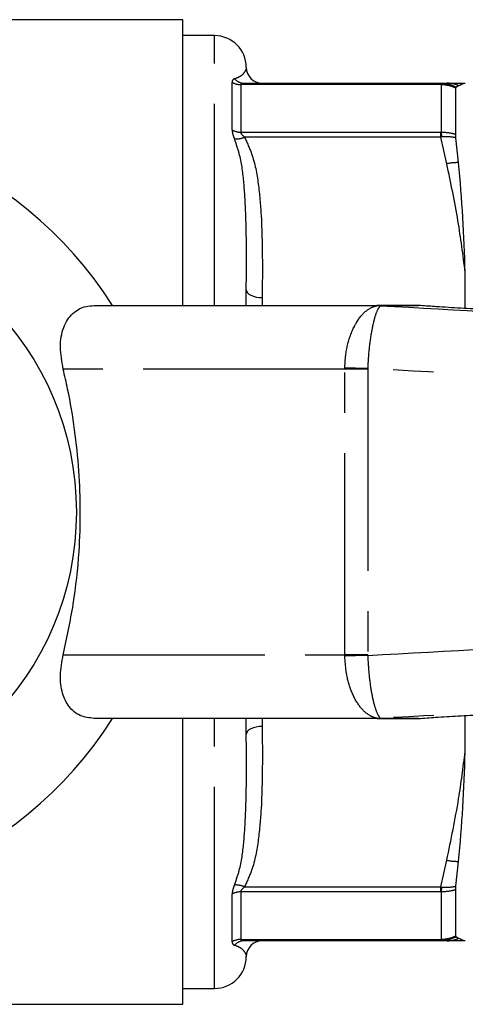
# Model space of a CAD drawing. Extents: x 140 to 268, y 91 to 263.
# Drawn here: x 195 to 209, y 95 to 126 of the extents above; entities that cross this region are included whole.
import ezdxf

# ---------------------------------------------------------------- set-up
doc = ezdxf.new("R2010")
doc.units = 0
doc.linetypes.add('PHANTOM', pattern=[12.7, 6.35, -1.27, 1.27, -1.27, 1.27, -1.27])
doc.layers.get('0').update_dxf_attribs({"linetype": 'CONTINUOUS'})

msp = doc.modelspace()

# ---------------------------------------------------------------- linework, layer by layer
at = {"color": 7, "linetype": 'CONTINUOUS'}
for p, q in [((200.267, 126.189), (192.916, 126.189)), ((200.267, 117.189), (200.267, 126.189)), ((201.267, 125.689), (200.267, 125.689)), ((202.209, 124.189), (208.39, 124.189)), ((208.39, 124.189), (208.425, 124.189)), ((208.39, 124.189), (208.579, 124.189)), ((208.861, 122.58), (208.861, 124.033)), ((208.868, 124.067), (208.95, 124.114)), ((208.95, 121.689), (208.868, 122.471)), ((209.158, 117.097), (209.158, 118.238)), ((202.265, 117.436), (202.267, 117.689)), ((197.477, 117.189), (206.415, 117.189)), ((206.415, 117.189), (207.684, 117.189)), ((207.749, 117.187), (207.745, 117.187)), ((206.415, 104.189), (197.477, 104.189)), ((200.267, 95.189), (200.267, 104.189)), ((207.684, 104.189), (206.415, 104.189)), ((209.158, 103.141), (209.158, 104.281)), ((208.868, 98.908), (208.95, 99.69)), ((208.861, 97.345), (208.861, 98.798)), ((208.39, 97.189), (202.209, 97.189)), ((208.425, 97.19), (208.39, 97.189)), ((208.579, 97.189), (208.39, 97.189)), ((208.95, 97.264), (208.868, 97.311)), ((200.267, 95.689), (201.267, 95.689)), ((181.167, 95.189), (200.267, 95.189))]:
    msp.add_line(p, q, dxfattribs=at)
at = {"color": 8, "linetype": 'PHANTOM'}
for p, q in [((201.267, 117.189), (201.267, 125.689)), ((201.82, 122.717), (201.82, 124.221)), ((202.096, 124.145), (202.096, 122.649)), ((208.39, 124.145), (202.096, 124.145)), ((208.39, 124.145), (208.39, 124.189)), ((208.408, 124.145), (208.39, 124.145)), ((208.408, 122.649), (208.408, 124.145)), ((202.096, 122.649), (208.39, 122.649)), ((208.39, 122.494), (202.209, 122.494)), ((208.39, 122.494), (208.39, 122.649)), ((208.39, 122.649), (208.408, 122.649)), ((208.425, 122.496), (208.39, 122.494)), ((208.579, 121.652), (208.39, 122.494)), ((202.263, 117.189), (202.265, 117.436)), ((202.767, 117.439), (202.764, 117.189)), ((205.369, 115.189), (196.502, 115.189)), ((206.089, 115.189), (205.369, 115.189)), ((205.369, 106.189), (205.369, 115.189)), ((206.089, 115.189), (206.089, 106.189)), ((196.502, 106.189), (205.369, 106.189)), ((206.089, 106.189), (205.369, 106.189)), ((201.267, 95.689), (201.267, 104.189)), ((202.267, 103.689), (202.263, 104.189)), ((202.764, 104.189), (202.767, 103.939)), ((207.745, 104.191), (207.749, 104.191)), ((208.39, 98.885), (208.579, 99.726)), ((201.82, 97.157), (201.82, 98.662)), ((208.39, 98.729), (202.096, 98.729)), ((202.096, 98.729), (202.096, 97.233)), ((202.209, 98.885), (208.39, 98.885)), ((208.39, 98.885), (208.425, 98.882)), ((208.39, 98.729), (208.39, 98.885)), ((208.408, 98.729), (208.39, 98.729)), ((208.408, 97.233), (208.408, 98.729)), ((202.096, 97.233), (208.39, 97.233)), ((208.39, 97.233), (208.408, 97.233)), ((208.39, 97.189), (208.39, 97.233))]:
    msp.add_line(p, q, dxfattribs=at)
at = {"color": 8, "linetype": 'PHANTOM', "flags": 128}
for points in [[(202.267, 117.689), (202.277, 117.64), (202.305, 117.593), (202.351, 117.55), (202.414, 117.512), (202.489, 117.481), (202.576, 117.458), (202.67, 117.444), (202.767, 117.439)], [(206.089, 115.205), (205.99, 115.208), (205.891, 115.21), (205.794, 115.212), (205.7, 115.214), (205.609, 115.216), (205.523, 115.218), (205.443, 115.22), (205.369, 115.222)], [(206.089, 106.173), (205.99, 106.171), (205.891, 106.168), (205.794, 106.166), (205.7, 106.164), (205.609, 106.162), (205.523, 106.16), (205.443, 106.158), (205.369, 106.157)], [(202.767, 103.939), (202.67, 103.934), (202.576, 103.92), (202.489, 103.897), (202.414, 103.866), (202.351, 103.828), (202.305, 103.785), (202.277, 103.738), (202.267, 103.689)]]:
    msp.add_lwpolyline(points, dxfattribs=at)
at = {"color": 7, "linetype": 'CONTINUOUS'}
msp.add_circle((187.667, 110.689), 9.25, dxfattribs=at)
for centre, radius, start, end in [((201.267, 124.689), 1, 0, 90), ((202.767, 124.689), 0.5, 180, 270), ((187.667, 110.689), 12.25, 32.0468, 327.9532), ((207.691, 116.404), 0.785, 85.8093, 90.0039), ((207.684, 105.07), 0.881, 270.0007, 273.9839), ((207.691, 104.974), 0.785, 269.9961, 274.1907), ((202.767, 96.689), 0.5, 90, 180), ((201.267, 96.689), 1, 270, 0)]:
    msp.add_arc(centre, radius, start, end, dxfattribs=at)
at = {"color": 8, "linetype": 'PHANTOM'}
for centre, radius, start, end in [((202.213, 124.619), 0.43, 222.2572, 269.4417), ((202.095, 124.68), 0.535, 239.0723, 270.1686), ((208.473, 124.145), 0.0655, 137.7324, 179.5849), ((208.579, 123.236), 0.953, 67.0887, 89.9823), ((202.093, 123.235), 0.586, 242.21, 270.3141), ((201.932, 123.094), 0.661, 266.725, 294.7013), ((205.474, 122.246), 2.961, 4.8454, 7.83), ((208.94, 119.885), 1.804, 89.6877, 101.5402), ((206.425, 116.24), 0.947, 87.1141, 93.2117), ((206.415, 116.314), 0.875, 86.4095, 89.9995), ((207.684, 116.308), 0.881, 86.0161, 89.9993), ((206.425, 105.139), 0.947, 266.7883, 272.8859), ((206.415, 105.064), 0.875, 270.0005, 273.5905), ((208.94, 101.493), 1.804, 258.4598, 270.3123), ((201.932, 98.285), 0.661, 65.2987, 93.275), ((202.093, 98.143), 0.586, 89.6859, 117.79), ((205.474, 99.132), 2.961, 352.17, 355.1546), ((202.095, 96.698), 0.535, 89.8314, 120.9277), ((202.213, 96.76), 0.43, 90.5583, 137.7428), ((208.473, 97.234), 0.0655, 180.4151, 222.2676), ((208.579, 98.142), 0.953, 270.0177, 292.9113)]:
    msp.add_arc(centre, radius, start, end, dxfattribs=at)
for centre, major_axis, ratio, start_param, end_param in [((207.472, 115.189), (2.103, 0), 0.951043, 3.125372, 3.141593), ((207.485, 115.189), (1.396, 0), 0.716411, 3.125372, 3.141593), ((207.472, 106.189), (2.103, 0), 0.951043, 3.141593, 3.157813), ((207.485, 106.189), (1.396, 0), 0.716411, 3.141593, 3.157813)]:
    msp.add_ellipse(centre, major_axis=major_axis, ratio=ratio, start_param=start_param, end_param=end_param, dxfattribs=at)
for points, knots in [([(201.895, 124.33), (201.948, 124.351), (202.099, 124.413), (202.196, 124.503), (202.281, 124.643), (202.273, 124.67), (202.267, 124.689)], [0, 0, 0, 0, 0.102659, 0.290545, 0.480061, 1, 1, 1, 1]), ([(201.895, 124.33), (201.882, 124.324), (201.849, 124.309), (201.823, 124.27), (201.821, 124.232), (201.82, 124.221)], [0, 0, 0, 0, 0.295876, 0.806369, 1, 1, 1, 1]), ([(202.096, 124.145), (202.097, 124.151), (202.1, 124.167), (202.125, 124.179), (202.164, 124.188), (202.19, 124.189), (202.209, 124.189)], [0, 0, 0, 0, 0.169512, 0.5223, 0.665823, 1, 1, 1, 1]), ([(208.861, 124.033), (208.82, 124.052), (208.678, 124.118), (208.52, 124.134), (208.408, 124.145)], [0, 0, 0, 0, 0.287922, 1, 1, 1, 1]), ([(208.425, 124.189), (208.536, 124.175), (208.691, 124.156), (208.83, 124.086), (208.868, 124.067)], [0, 0, 0, 0, 0.720471, 1, 1, 1, 1]), ([(201.82, 122.717), (201.824, 122.676), (201.831, 122.591), (201.873, 122.488), (201.895, 122.434)], [0, 0, 0, 0, 0.473811, 1, 1, 1, 1]), ([(202.209, 122.494), (202.177, 122.523), (202.131, 122.566), (202.099, 122.62), (202.097, 122.641), (202.096, 122.649)], [0, 0, 0, 0, 0.5694304, 0.844011, 1, 1, 1, 1]), ([(202.209, 122.494), (202.289, 122.32), (202.507, 121.847), (202.66, 121.013), (202.786, 119.501), (202.775, 118.306), (202.767, 117.439)], [0, 0, 0, 0, 0.1093036, 0.2988833, 0.4914988, 1, 1, 1, 1]), ([(208.408, 122.649), (208.52, 122.645), (208.678, 122.639), (208.82, 122.593), (208.861, 122.58)], [0, 0, 0, 0, 0.712078, 1, 1, 1, 1]), ([(208.868, 122.471), (208.83, 122.478), (208.691, 122.505), (208.536, 122.5), (208.425, 122.496)], [0, 0, 0, 0, 0.279529, 1, 1, 1, 1]), ([(202.267, 117.689), (202.273, 118.54), (202.281, 119.699), (202.196, 121.107), (202.1, 121.851), (201.948, 122.282), (201.895, 122.434)], [0, 0, 0, 0, 0.519939, 0.708138, 0.897341, 1, 1, 1, 1]), ([(209.158, 118.238), (209.089, 118.778), (208.944, 119.922), (208.705, 121.054), (208.579, 121.652)], [0, 0, 0, 0, 0.472133, 1, 1, 1, 1]), ([(205.369, 115.222), (205.375, 115.342), (205.391, 115.687), (205.518, 116.243), (205.782, 116.777), (206.071, 117.075), (206.308, 117.169), (206.36, 117.182), (206.372, 117.185)], [0, 0, 0, 0, 0.119297, 0.343267, 0.580592, 0.81301, 0.957194, 1, 1, 1, 1]), ([(206.472, 117.185), (206.474, 117.183), (206.482, 117.172), (206.396, 117.076), (206.287, 116.77), (206.176, 116.23), (206.112, 115.671), (206.095, 115.325), (206.089, 115.205)], [0, 0, 0, 0, 0.053364, 0.203809, 0.433583, 0.665644, 0.883915, 1, 1, 1, 1]), ([(206.372, 117.185), (206.375, 117.186), (206.382, 117.189), (206.405, 117.189), (206.415, 117.189)], [0, 0, 0, 0, 0.53872, 1, 1, 1, 1]), ([(206.47, 117.187), (206.467, 117.187), (206.461, 117.187), (206.468, 117.186), (206.472, 117.185)], [0, 0, 0, 0, 0.418156, 1, 1, 1, 1]), ([(207.745, 117.187), (207.509, 117.187), (207.08, 117.188), (206.659, 117.188), (206.47, 117.187)], [0, 0, 0, 0, 0.551267, 1, 1, 1, 1]), ([(206.472, 117.185), (208.92, 117.049), (214.976, 116.712), (224.642, 116.163), (234.594, 115.583), (240.935, 115.184), (243.667, 115.011)], [0, 0, 0, 0, 0.197356, 0.48843, 0.779532, 1, 1, 1, 1]), ([(243.668, 113.156), (243.668, 113.156), (241.899, 113.252), (233.059, 113.731), (223.08, 114.272), (212.322, 114.862), (208.636, 115.065), (206.089, 115.205)], [0, 0, 0, 0, 0.000016, 0.141158, 0.705726, 0.796686, 1, 1, 1, 1]), ([(206.089, 106.173), (208.636, 106.313), (214.792, 106.653), (224.557, 107.186), (234.536, 107.728), (240.907, 108.073), (243.668, 108.222), (243.668, 108.222)], [0, 0, 0, 0, 0.2033137, 0.4914421, 0.7795698, 0.9999837, 1, 1, 1, 1]), ([(243.667, 106.367), (240.935, 106.195), (234.594, 105.795), (224.642, 105.216), (214.976, 104.667), (208.92, 104.329), (206.472, 104.193)], [0, 0, 0, 0, 0.220468, 0.51157, 0.802644, 1, 1, 1, 1]), ([(206.372, 104.193), (206.369, 104.194), (206.357, 104.198), (206.282, 104.217), (206.103, 104.296), (205.841, 104.527), (205.588, 104.971), (205.412, 105.529), (205.383, 105.947), (205.369, 106.157)], [0, 0, 0, 0, 0.015291, 0.067156, 0.163747, 0.379964, 0.586851, 0.792193, 1, 1, 1, 1]), ([(206.089, 106.173), (206.101, 105.963), (206.125, 105.545), (206.206, 104.983), (206.309, 104.533), (206.408, 104.297), (206.466, 104.215), (206.482, 104.197), (206.474, 104.194), (206.472, 104.193)], [0, 0, 0, 0, 0.202292, 0.402588, 0.605157, 0.81962, 0.919742, 0.979564, 1, 1, 1, 1]), ([(206.415, 104.189), (206.404, 104.189), (206.382, 104.19), (206.375, 104.192), (206.372, 104.193)], [0, 0, 0, 0, 0.469795, 1, 1, 1, 1]), ([(206.472, 104.193), (206.468, 104.192), (206.461, 104.191), (206.467, 104.191), (206.47, 104.191)], [0, 0, 0, 0, 0.573412, 1, 1, 1, 1]), ([(206.47, 104.191), (206.702, 104.191), (207.124, 104.19), (207.553, 104.191), (207.745, 104.191)], [0, 0, 0, 0, 0.551267, 1, 1, 1, 1]), ([(202.767, 103.939), (202.775, 103.072), (202.786, 101.881), (202.66, 100.369), (202.509, 99.535), (202.289, 99.058), (202.209, 98.885)], [0, 0, 0, 0, 0.508503, 0.69866, 0.890696, 1, 1, 1, 1]), ([(201.895, 98.944), (201.948, 99.096), (202.099, 99.525), (202.196, 100.27), (202.281, 101.677), (202.273, 102.838), (202.267, 103.689)], [0, 0, 0, 0, 0.102659, 0.290545, 0.480061, 1, 1, 1, 1]), ([(208.579, 99.726), (208.713, 100.371), (208.949, 101.504), (209.095, 102.648), (209.158, 103.141)], [0, 0, 0, 0, 0.568966, 1, 1, 1, 1]), ([(201.895, 98.944), (201.874, 98.893), (201.832, 98.79), (201.824, 98.705), (201.82, 98.662)], [0, 0, 0, 0, 0.4960628, 1, 1, 1, 1]), ([(208.425, 98.882), (208.536, 98.879), (208.691, 98.874), (208.83, 98.9), (208.868, 98.908)], [0, 0, 0, 0, 0.720471, 1, 1, 1, 1]), ([(202.096, 98.729), (202.099, 98.743), (202.103, 98.766), (202.139, 98.819), (202.179, 98.857), (202.209, 98.885)], [0, 0, 0, 0, 0.265949, 0.460046, 1, 1, 1, 1]), ([(208.861, 98.798), (208.82, 98.785), (208.678, 98.739), (208.52, 98.733), (208.408, 98.729)], [0, 0, 0, 0, 0.287922, 1, 1, 1, 1]), ([(208.408, 97.233), (208.52, 97.245), (208.678, 97.26), (208.82, 97.326), (208.861, 97.345)], [0, 0, 0, 0, 0.712078, 1, 1, 1, 1]), ([(201.82, 97.157), (201.824, 97.132), (201.831, 97.08), (201.873, 97.059), (201.895, 97.048)], [0, 0, 0, 0, 0.473812, 1, 1, 1, 1]), ([(202.267, 96.689), (202.273, 96.709), (202.281, 96.735), (202.196, 96.875), (202.1, 96.965), (201.948, 97.027), (201.895, 97.048)], [0, 0, 0, 0, 0.519939, 0.708138, 0.897341, 1, 1, 1, 1]), ([(202.209, 97.189), (202.177, 97.191), (202.131, 97.194), (202.099, 97.214), (202.097, 97.228), (202.096, 97.233)], [0, 0, 0, 0, 0.569432, 0.844012, 1, 1, 1, 1])]:
    msp.add_open_spline(points, degree=3, knots=knots, dxfattribs=at)
at = {"color": 7, "linetype": 'CONTINUOUS'}
for points, knots in [([(208.579, 124.189), (208.713, 124.189), (208.949, 124.189), (209.095, 124.189), (209.158, 124.189)], [0, 0, 0, 0, 0.568966, 1, 1, 1, 1]), ([(208.861, 124.033), (208.862, 124.047), (208.863, 124.064), (208.868, 124.066), (208.868, 124.067)], [0, 0, 0, 0, 0.8332027, 1, 1, 1, 1]), ([(208.95, 124.114), (209, 124.138), (209.102, 124.185), (209.139, 124.188), (209.158, 124.189)], [0, 0, 0, 0, 0.495902, 1, 1, 1, 1]), ([(208.868, 122.471), (208.865, 122.504), (208.861, 122.545), (208.861, 122.575), (208.861, 122.58)], [0, 0, 0, 0, 0.833209, 1, 1, 1, 1]), ([(209.158, 118.238), (209.14, 118.814), (209.102, 119.978), (209.001, 121.115), (208.95, 121.689)], [0, 0, 0, 0, 0.495726, 1, 1, 1, 1]), ([(196.502, 115.189), (196.461, 115.425), (196.379, 115.897), (196.485, 116.518), (196.771, 116.964), (197.138, 117.166), (197.39, 117.183), (197.477, 117.189)], [0, 0, 0, 0, 0.232151, 0.464515, 0.688597, 0.892575, 1, 1, 1, 1]), ([(209.794, 117.061), (209.536, 117.075), (209.011, 117.105), (208.322, 117.147), (207.915, 117.175), (207.749, 117.187)], [0, 0, 0, 0, 0.364959, 0.741396, 1, 1, 1, 1]), ([(196.502, 106.189), (196.616, 106.719), (196.847, 107.785), (197.055, 109.727), (197.056, 111.581), (196.876, 113.284), (196.695, 114.352), (196.55, 114.979), (196.502, 115.189)], [0, 0, 0, 0, 0.1811168, 0.3646772, 0.6408577, 0.7842622, 0.9276892, 1, 1, 1, 1]), ([(197.477, 104.189), (197.323, 104.208), (197.014, 104.245), (196.669, 104.54), (196.457, 104.979), (196.386, 105.545), (196.463, 105.973), (196.502, 106.189)], [0, 0, 0, 0, 0.1925, 0.3849966, 0.5791481, 0.7871201, 1, 1, 1, 1]), ([(207.749, 104.191), (207.934, 104.204), (208.344, 104.233), (209.035, 104.274), (209.538, 104.303), (209.794, 104.318)], [0, 0, 0, 0, 0.287673, 0.638765, 1, 1, 1, 1]), ([(208.95, 99.69), (209, 100.254), (209.102, 101.391), (209.139, 102.554), (209.158, 103.141)], [0, 0, 0, 0, 0.495902, 1, 1, 1, 1]), ([(208.861, 98.798), (208.862, 98.826), (208.863, 98.859), (208.868, 98.901), (208.868, 98.908)], [0, 0, 0, 0, 0.8332, 1, 1, 1, 1]), ([(208.868, 97.311), (208.865, 97.316), (208.861, 97.322), (208.861, 97.342), (208.861, 97.345)], [0, 0, 0, 0, 0.833207, 1, 1, 1, 1]), ([(208.868, 97.311), (208.83, 97.292), (208.691, 97.222), (208.536, 97.203), (208.425, 97.19)], [0, 0, 0, 0, 0.279529, 1, 1, 1, 1]), ([(209.158, 97.189), (209.141, 97.189), (209.056, 97.189), (208.906, 97.189), (208.688, 97.189), (208.579, 97.189)], [0, 0, 0, 0, 0.1152, 0.557236, 1, 1, 1, 1]), ([(209.158, 97.189), (209.14, 97.19), (209.102, 97.193), (209.001, 97.24), (208.95, 97.264)], [0, 0, 0, 0, 0.495726, 1, 1, 1, 1])]:
    msp.add_open_spline(points, degree=3, knots=knots, dxfattribs=at)

doc.saveas('drawing.dxf')
